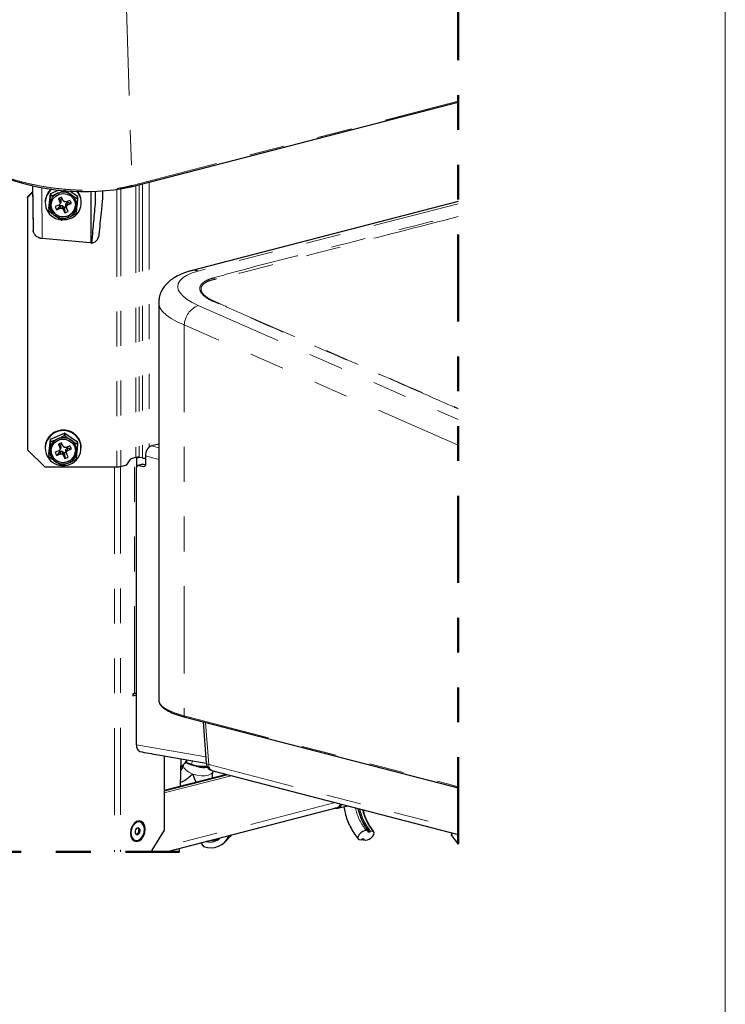
# Model space of a CAD drawing. Units: inches. Extents: x 0.2 to 10.8, y 0.2 to 8.2.
# Drawn here: x 8.6 to 10.6, y 2.2 to 5 of the extents above; entities that cross this region are included whole.
import ezdxf

# ---------------------------------------------------------------- set-up
doc = ezdxf.new("R2010")
doc.units = ezdxf.units.IN
doc.header["$MEASUREMENT"] = 0
doc.linetypes.add('SLD-Phantom', pattern=[0.5, 0.25, -0.05, 0.05, -0.05, 0.05, -0.05])
doc.linetypes.add('SLD-Solid', pattern=[0])
doc.layers.add('BORDER', color=7, linetype='SLD-Solid', lineweight=35)

msp = doc.modelspace()

# ---------------------------------------------------------------- linework, layer by layer
at = {"color": 7, "linetype": 'SLD-Phantom', "lineweight": 18}
for p, q in [((8.9113, 5.0551), (8.9275, 4.5466)), ((8.9275, 4.5466), (9.8637, 4.7889)), ((8.9575, 4.5508), (8.9575, 3.7645)), ((8.9767, 4.5557), (8.9767, 3.7954)), ((8.6685, 4.541), (8.6699, 4.3952)), ((8.8843, 4.5348), (8.8843, 3.7391)), ((8.8949, 4.5365), (8.8949, 3.7402)), ((8.9384, 4.5458), (8.9384, 3.766)), ((8.948, 4.5483), (8.948, 3.7662)), ((9.8637, 4.494), (9.1172, 4.3008)), ((9.1172, 4.2022), (9.8637, 3.8747)), ((9.8637, 3.8013), (9.0772, 4.1463)), ((9.0772, 4.1463), (9.0772, 3.0243)), ((8.9837, 3.7993), (9.004, 3.7934)), ((8.9342, 3.0888), (8.9342, 3.7649)), ((9.004, 3.7597), (8.9661, 3.7706)), ((8.8774, 3.7391), (8.8774, 2.634)), ((8.8944, 3.7401), (8.8944, 2.634)), ((8.9603, 3.7465), (8.9457, 3.7427)), ((8.9609, 3.7401), (8.964, 3.7409)), ((9.1384, 3.0051), (9.1476, 2.8846)), ((8.9405, 2.9407), (9.139, 2.9065)), ((9.068, 2.9011), (9.0666, 2.8219)), ((9.0825, 2.8917), (9.0985, 2.8857)), ((9.1008, 2.8954), (9.0985, 2.8857)), ((9.1476, 2.8846), (9.8637, 2.6993)), ((9.199, 2.8559), (9.02, 2.8096)), ((9.02, 2.8079), (9.2022, 2.8551)), ((9.2119, 2.8526), (9.02, 2.8029)), ((9.51, 2.7754), (8.9861, 2.6398)), ((9.511, 2.7589), (9.511, 2.7597)), ((8.9846, 2.634), (8.9846, 2.6385)), ((9.0633, 2.6438), (9.0632, 2.634))]:
    msp.add_line(p, q, dxfattribs=at)
at = {"color": 7, "linetype": 'SLD-Solid', "lineweight": 25}
for p, q in [((8.9252, 4.5424), (9.8637, 4.7853)), ((8.6275, 4.5138), (8.6422, 4.5279)), ((8.6422, 4.526), (8.6275, 4.5118)), ((8.642, 4.5463), (8.6435, 4.4178)), ((8.6852, 4.5244), (8.6852, 4.5241)), ((8.689, 4.4803), (8.6935, 4.5226)), ((8.6935, 4.5155), (8.6935, 4.5226)), ((8.6941, 4.5233), (8.7186, 4.5338)), ((8.6941, 4.5233), (8.6941, 4.5162)), ((8.6954, 4.5366), (8.6954, 4.5363)), ((8.7351, 4.5334), (8.753, 4.5202)), ((8.7485, 4.5311), (8.7708, 4.5155)), ((8.809, 4.5293), (8.8095, 4.3827)), ((8.6275, 4.5118), (8.6275, 4.5138)), ((8.6275, 4.5118), (8.6275, 3.7874)), ((8.6783, 4.4994), (8.6783, 4.4975)), ((8.6794, 4.5098), (8.6794, 4.5095)), ((8.689, 4.4732), (8.6913, 4.4937)), ((8.7162, 4.5086), (8.7207, 4.4988)), ((8.7222, 4.5061), (8.7162, 4.5086)), ((8.7208, 4.4938), (8.7173, 4.4902)), ((8.7227, 4.505), (8.7207, 4.4988)), ((8.7207, 4.4988), (8.7208, 4.4938)), ((8.7228, 4.4989), (8.7208, 4.4938)), ((8.7222, 4.5061), (8.7227, 4.505)), ((8.7227, 4.505), (8.7228, 4.4989)), ((8.7298, 4.5027), (8.7253, 4.5126)), ((8.7336, 4.4993), (8.7298, 4.5027)), ((8.7387, 4.4994), (8.7336, 4.4993)), ((8.7373, 4.4935), (8.7416, 4.498)), ((8.7373, 4.4935), (8.7392, 4.487)), ((8.7374, 4.4874), (8.7373, 4.4935)), ((8.7489, 4.5038), (8.7387, 4.4994)), ((8.7416, 4.498), (8.7428, 4.4985)), ((8.7416, 4.498), (8.7428, 4.4906)), ((8.7428, 4.4906), (8.753, 4.495)), ((8.7711, 4.5077), (8.7688, 4.4858)), ((8.7708, 4.5084), (8.7708, 4.5155)), ((8.7711, 4.5147), (8.7711, 4.5077)), ((8.7773, 4.5198), (8.7773, 4.5195)), ((8.7815, 4.5047), (8.7815, 4.5044)), ((8.7818, 4.4994), (8.7816, 4.5038)), ((8.7818, 4.4975), (8.7818, 4.4994)), ((9.8637, 4.5002), (9.1001, 4.3025)), ((8.689, 4.4803), (8.689, 4.4732)), ((8.7173, 4.4902), (8.7071, 4.4858)), ((8.7198, 4.4886), (8.7112, 4.477)), ((8.7112, 4.477), (8.7214, 4.4814)), ((8.7198, 4.4886), (8.7209, 4.4891)), ((8.7209, 4.4891), (8.7273, 4.4892)), ((8.7209, 4.4891), (8.7214, 4.4814)), ((8.7214, 4.4814), (8.7265, 4.4815)), ((8.7273, 4.4892), (8.7265, 4.4815)), ((8.7265, 4.4815), (8.7302, 4.4781)), ((8.7273, 4.4892), (8.7319, 4.485)), ((8.7319, 4.485), (8.7302, 4.4781)), ((8.7302, 4.4781), (8.7348, 4.4682)), ((8.7319, 4.485), (8.7324, 4.4839)), ((8.7374, 4.4874), (8.7394, 4.482)), ((8.7392, 4.487), (8.7428, 4.4906)), ((8.7394, 4.482), (8.7392, 4.487)), ((8.7439, 4.4721), (8.7394, 4.482)), ((8.7249, 4.4475), (8.7071, 4.4593)), ((8.6699, 4.3952), (8.8074, 4.3828)), ((9.004, 4.2101), (9.004, 3.07)), ((8.7244, 3.8443), (8.7244, 3.8439)), ((8.7406, 3.8435), (8.7405, 3.8432)), ((8.7406, 3.8435), (8.7406, 3.8432)), ((8.6851, 3.8194), (8.6851, 3.8191)), ((8.689, 3.7752), (8.6934, 3.8176)), ((8.6934, 3.8105), (8.6934, 3.8176)), ((8.6939, 3.8182), (8.7341, 3.8357)), ((8.6939, 3.8182), (8.6939, 3.8112)), ((8.6952, 3.8316), (8.6952, 3.8312)), ((8.7088, 3.8402), (8.7088, 3.8398)), ((8.7341, 3.8286), (8.7341, 3.8357)), ((8.735, 3.8356), (8.735, 3.8285)), ((8.735, 3.8356), (8.7707, 3.8107)), ((8.735, 3.8285), (8.7528, 3.8154)), ((8.7557, 3.838), (8.7555, 3.8377)), ((8.7557, 3.838), (8.7557, 3.8376)), ((8.7683, 3.8282), (8.7681, 3.828)), ((8.7683, 3.8282), (8.7683, 3.8278)), ((8.6275, 3.7874), (8.6775, 3.7391)), ((8.6783, 3.7945), (8.6783, 3.7926)), ((8.6793, 3.8048), (8.6793, 3.8044)), ((8.689, 3.7682), (8.6912, 3.7886)), ((8.7161, 3.8037), (8.7206, 3.7938)), ((8.7221, 3.8012), (8.7161, 3.8037)), ((8.7208, 3.7889), (8.7173, 3.7852)), ((8.7226, 3.8001), (8.7206, 3.7938)), ((8.7206, 3.7938), (8.7208, 3.7889)), ((8.7228, 3.794), (8.7208, 3.7889)), ((8.7221, 3.8012), (8.7226, 3.8001)), ((8.7226, 3.8001), (8.7228, 3.794)), ((8.7298, 3.7978), (8.7252, 3.8076)), ((8.7335, 3.7944), (8.7298, 3.7978)), ((8.7386, 3.7945), (8.7335, 3.7944)), ((8.7372, 3.7887), (8.7416, 3.7931)), ((8.7372, 3.7887), (8.7392, 3.7821)), ((8.7374, 3.7825), (8.7372, 3.7887)), ((8.7488, 3.799), (8.7386, 3.7945)), ((8.7416, 3.7931), (8.7427, 3.7936)), ((8.7416, 3.7931), (8.7427, 3.7857)), ((8.7427, 3.7857), (8.7529, 3.7902)), ((8.771, 3.8029), (8.7688, 3.781)), ((8.7707, 3.8037), (8.7707, 3.8107)), ((8.771, 3.81), (8.771, 3.8029)), ((8.7772, 3.8151), (8.7771, 3.815)), ((8.7772, 3.8151), (8.7772, 3.8147)), ((8.7815, 3.8), (8.7814, 3.8)), ((8.7815, 3.8), (8.7815, 3.7996)), ((8.7818, 3.7945), (8.7816, 3.799)), ((8.7818, 3.7926), (8.7818, 3.7945)), ((9.004, 3.8045), (8.9837, 3.7993)), ((8.689, 3.7752), (8.689, 3.7682)), ((8.7173, 3.7852), (8.7071, 3.7808)), ((8.7198, 3.7837), (8.7112, 3.772)), ((8.7112, 3.772), (8.7214, 3.7764)), ((8.7198, 3.7837), (8.7209, 3.7842)), ((8.7209, 3.7842), (8.7273, 3.7843)), ((8.7209, 3.7842), (8.7214, 3.7764)), ((8.7214, 3.7764), (8.7265, 3.7766)), ((8.7273, 3.7843), (8.7265, 3.7766)), ((8.7265, 3.7766), (8.7303, 3.7732)), ((8.7273, 3.7843), (8.7319, 3.7801)), ((8.7319, 3.7801), (8.7303, 3.7732)), ((8.7303, 3.7732), (8.7348, 3.7633)), ((8.7319, 3.7801), (8.7324, 3.779)), ((8.7374, 3.7825), (8.7394, 3.7771)), ((8.7392, 3.7821), (8.7427, 3.7857)), ((8.7394, 3.7771), (8.7392, 3.7821)), ((8.744, 3.7673), (8.7394, 3.7771)), ((8.913, 3.7449), (8.9236, 3.7621)), ((8.9384, 3.766), (8.9236, 3.7621)), ((8.9413, 3.7403), (8.9413, 3.7664)), ((8.9502, 3.7658), (8.9413, 3.7635)), ((8.9575, 3.7645), (8.948, 3.7662)), ((8.9661, 3.7706), (8.9661, 3.7461)), ((8.6775, 3.7391), (8.8843, 3.7391)), ((8.7251, 3.7425), (8.7072, 3.7543)), ((8.8949, 3.7402), (8.913, 3.7449)), ((8.9405, 2.9407), (8.9405, 3.7367)), ((8.9586, 3.7464), (8.944, 3.7427)), ((8.9457, 3.7427), (8.9609, 3.7401)), ((8.9603, 3.7465), (8.9661, 3.7456)), ((8.9405, 3.089), (8.93, 3.0863)), ((8.9342, 3.0888), (8.93, 3.0877)), ((8.93, 3.0877), (8.93, 3.0819)), ((8.93, 3.0819), (8.9405, 3.0846)), ((9.0795, 3.0204), (9.8637, 2.8174)), ((9.1313, 3.0069), (9.1404, 2.8886)), ((9.0026, 2.9123), (9.1403, 2.8886)), ((9.02, 2.9093), (9.02, 2.6959)), ((9.0668, 2.8219), (9.0682, 2.901)), ((9.0776, 2.8862), (9.0854, 2.8949)), ((9.0811, 2.8902), (9.0985, 2.8837)), ((9.1986, 2.856), (9.02, 2.8098)), ((9.159, 2.8663), (9.8637, 2.6839)), ((9.1599, 2.8649), (9.1601, 2.866)), ((9.0253, 2.634), (9.5171, 2.7613)), ((9.511, 2.7589), (9.5095, 2.7593)), ((9.5177, 2.7589), (9.5459, 2.7661)), ((8.9503, 2.7199), (8.9498, 2.72)), ((9.02, 2.6959), (8.9846, 2.6385)), ((9.6068, 2.694), (9.5993, 2.6949)), ((9.6041, 2.6907), (9.6068, 2.694)), ((9.6085, 2.6902), (9.6041, 2.6907)), ((9.6112, 2.6935), (9.6085, 2.6902)), ((9.6187, 2.6927), (9.6112, 2.6935)), ((8.936, 2.6668), (8.9366, 2.6666)), ((9.1247, 2.6597), (9.1327, 2.6489)), ((9.1426, 2.6644), (9.1416, 2.6633)), ((9.1953, 2.6632), (9.209, 2.6784)), ((9.2122, 2.6824), (9.209, 2.6784)), ((9.579, 2.6697), (9.5865, 2.6688)), ((9.5865, 2.6688), (9.5889, 2.6718)), ((9.5909, 2.6683), (9.5888, 2.6715)), ((9.5889, 2.6718), (9.5933, 2.6713)), ((9.5933, 2.6713), (9.5909, 2.6683)), ((9.5909, 2.6683), (9.5983, 2.6675)), ((9.8445, 2.6808), (9.8637, 2.6559)), ((8.9861, 2.634), (8.9861, 2.6408)), ((9.0634, 2.634), (9.0636, 2.6439))]:
    msp.add_line(p, q, dxfattribs=at)
at = {"color": 7, "linetype": 'SLD-Phantom', "lineweight": 50}
msp.add_line((7.4089, 2.634), (9.0634, 2.634), dxfattribs=at)
at = {"color": 7, "linetype": 'SLD-Phantom', "lineweight": 50, "flags": 128}
msp.add_lwpolyline([(9.8637, 2.6559), (9.8637, 2.6839), (9.8637, 2.6993), (9.8637, 2.8174), (9.8637, 2.8207), (9.8637, 3.8013), (9.8637, 3.8747), (9.8637, 3.9054), (9.8637, 3.9066), (9.8637, 4.4573), (9.8637, 4.4636), (9.8637, 4.494), (9.8637, 4.5002), (9.8637, 4.7853), (9.8637, 4.7889), (9.8637, 5.3016), (9.8637, 5.3321), (9.8637, 5.3596), (9.8637, 5.3635), (9.8637, 5.3746), (9.8637, 5.3752), (9.8637, 5.3943), (9.8637, 5.4121), (9.8637, 5.4127), (9.8637, 5.4318), (9.8637, 5.4496), (9.8637, 5.4502), (9.8637, 5.4693), (9.8637, 5.4872), (9.8637, 5.4878), (9.8637, 5.5068), (9.8637, 5.5247), (9.8637, 5.5253), (9.8637, 5.5444), (9.8637, 5.5997), (9.8637, 5.6003), (9.8637, 5.6194), (9.8637, 5.6372), (9.8637, 5.6378), (9.8637, 5.6569), (9.8637, 5.6747), (9.8637, 5.6753), (9.8637, 5.6757), (9.8637, 5.6806), (9.8637, 5.7702), (9.8637, 5.7703), (9.8637, 5.7822), (9.8637, 5.7922), (9.8637, 5.9241), (9.8637, 5.9246), (9.8637, 6.063), (9.8637, 6.0632), (9.8637, 6.075), (9.8637, 6.085), (9.8637, 6.1348), (9.8637, 6.1372), (9.8637, 6.1777), (9.8637, 6.1825), (9.8637, 7.1692), (9.205, 7.1692), (9.18, 7.1692), (9.1746, 7.1692), (9.1738, 7.1692), (8.6902, 7.1692), (8.6811, 7.1692), (7.583, 7.1692), (7.5483, 7.1692), (7.3654, 7.1692), (7.3574, 7.1692)], dxfattribs=at)
at = {"color": 7, "linetype": 'SLD-Phantom', "lineweight": 18, "flags": 128}
for points in [[(8.6426, 4.5461), (8.6433, 4.4921), (8.6443, 4.4141)], [(9.1172, 4.3008), (9.0999, 4.2955), (9.0854, 4.2892), (9.0738, 4.2821), (9.0654, 4.2742), (9.0603, 4.2657), (9.0586, 4.2568), (9.0603, 4.2475), (9.0654, 4.2381), (9.0738, 4.2287), (9.0854, 4.2195), (9.0999, 4.2106), (9.1172, 4.2022)], [(9.0772, 4.1463), (9.0572, 4.1553), (9.0401, 4.1647), (9.026, 4.1746), (9.0153, 4.1847), (9.0081, 4.1949), (9.0045, 4.2051), (9.004, 4.21)], [(9.0772, 3.0243), (9.8326, 2.8288), (9.8637, 2.8207)], [(9.1015, 2.8573), (9.0909, 2.8622), (9.0824, 2.8682), (9.0768, 2.8746), (9.0744, 2.8811), (9.0744, 2.8829)], [(9.1476, 2.8846), (9.1445, 2.8854), (9.1422, 2.8864), (9.1408, 2.8875), (9.1404, 2.8886)], [(9.1599, 2.8649), (9.159, 2.8625), (9.1545, 2.8575), (9.147, 2.8539), (9.1371, 2.852), (9.1256, 2.852), (9.1134, 2.8538), (9.1015, 2.8573)]]:
    msp.add_lwpolyline(points, dxfattribs=at)
at = {"color": 7, "linetype": 'SLD-Solid', "lineweight": 25, "flags": 128}
for points in [[(8.7044, 4.4667), (8.6981, 4.476), (8.6952, 4.4867), (8.6961, 4.4978), (8.7006, 4.5081), (8.7084, 4.5163), (8.7185, 4.5216), (8.7298, 4.5235), (8.7412, 4.5218), (8.7514, 4.5165), (8.7592, 4.5084), (8.7639, 4.4982), (8.7649, 4.4871), (8.7622, 4.4763), (8.7559, 4.467), (8.7469, 4.4601), (8.736, 4.4564), (8.7245, 4.4564), (8.7136, 4.4599), (8.7044, 4.4667)], [(8.7428, 4.4985), (8.7503, 4.4959), (8.753, 4.495)], [(8.6981, 4.4766), (8.6952, 4.4874), (8.695, 4.4904)], [(8.7324, 4.4839), (8.7342, 4.4724), (8.7348, 4.4682)], [(8.7511, 4.4518), (8.7382, 4.4481), (8.7277, 4.4476)], [(8.7555, 3.808), (8.7619, 3.7987), (8.7649, 3.7879), (8.764, 3.7768), (8.7595, 3.7666), (8.7518, 3.7584), (8.7417, 3.753), (8.7303, 3.751), (8.719, 3.7528), (8.7088, 3.758), (8.7009, 3.7661), (8.6962, 3.7762), (8.6951, 3.7873), (8.6978, 3.7981), (8.704, 3.8075), (8.7131, 3.8144), (8.7239, 3.8181), (8.7354, 3.8182), (8.7464, 3.8147), (8.7555, 3.808)], [(8.7427, 3.7936), (8.7502, 3.7911), (8.7529, 3.7902)], [(8.7324, 3.779), (8.7342, 3.7675), (8.7348, 3.7633)], [(8.9457, 3.7427), (8.9446, 3.7428), (8.9436, 3.7425), (8.9427, 3.7421), (8.942, 3.7414), (8.9413, 3.7404), (8.9408, 3.7393), (8.9406, 3.7381), (8.9405, 3.7367)], [(8.9586, 3.7464), (8.9593, 3.7466), (8.9603, 3.7465)], [(8.9661, 3.7461), (8.966, 3.7447), (8.9657, 3.7435), (8.9652, 3.7424), (8.9646, 3.7415), (8.9638, 3.7407), (8.9629, 3.7403), (8.9619, 3.74), (8.9609, 3.7401)], [(9.0678, 2.8769), (9.0802, 2.8893), (9.0865, 2.8979)], [(8.9639, 2.6884), (8.9652, 2.6986), (8.9639, 2.7082), (8.9602, 2.716), (8.9545, 2.721), (8.9476, 2.7226), (8.9403, 2.7207), (8.9333, 2.7155), (8.9277, 2.7076), (8.924, 2.6979), (8.9227, 2.6876), (8.924, 2.6781), (8.9277, 2.6703), (8.9333, 2.6653), (8.9403, 2.6636), (8.9476, 2.6655), (8.9545, 2.6708), (8.9602, 2.6787), (8.9639, 2.6884)], [(8.9498, 2.72), (8.9436, 2.7201), (8.9365, 2.7168), (8.9303, 2.7104), (8.9258, 2.7016), (8.9236, 2.6918), (8.924, 2.6821), (8.927, 2.674)], [(8.9246, 2.682), (8.9275, 2.6739), (8.9326, 2.6684), (8.9392, 2.6662), (8.9464, 2.6677), (8.9531, 2.6727), (8.9586, 2.6804), (8.962, 2.6899), (8.9629, 2.6998), (8.9612, 2.7088), (8.957, 2.7158), (8.9511, 2.7197), (8.9441, 2.72), (8.9371, 2.7167), (8.9309, 2.7102), (8.9264, 2.7015), (8.9242, 2.6916), (8.9246, 2.682)], [(8.9366, 2.6894), (8.9377, 2.6862), (8.9397, 2.6841), (8.9422, 2.6834), (8.945, 2.6842), (8.9475, 2.6864), (8.9494, 2.6896), (8.9504, 2.6934), (8.9504, 2.6971), (8.9492, 2.7003), (8.9472, 2.7024), (8.9447, 2.7031), (8.9419, 2.7023), (8.9394, 2.7001), (8.9375, 2.6969), (8.9365, 2.6931), (8.9366, 2.6894)], [(9.5993, 2.6949), (9.5949, 2.6943), (9.5895, 2.692), (9.5841, 2.6881), (9.5795, 2.6834), (9.5763, 2.6785), (9.5751, 2.6741), (9.5761, 2.671), (9.579, 2.6697)], [(9.5983, 2.6675), (9.6028, 2.668), (9.6081, 2.6704), (9.6135, 2.6742), (9.6182, 2.679), (9.6213, 2.6839), (9.6225, 2.6882), (9.6216, 2.6913), (9.6187, 2.6927)], [(9.8445, 2.6808), (9.8444, 2.683), (9.847, 2.6875), (9.8475, 2.6881)], [(8.927, 2.674), (8.9321, 2.6685), (8.936, 2.6668)]]:
    msp.add_lwpolyline(points, dxfattribs=at)
at = {"color": 7, "linetype": 'SLD-Solid', "lineweight": 25}
for centre, radius, start, end in [((8.7904, 5.1875), 0.6585, 248.0659, 281.6575), ((8.7281, 4.4973), 0.0496, 128.0754, 263.3768), ((8.7249, 4.4996), 0.0466, 148.3111, 166.0352), ((8.7264, 4.4991), 0.0484, 129.8191, 147.1354), ((8.7288, 4.4893), 0.0378, 112.7847, 173.3622), ((8.7282, 4.4971), 0.043, 142.4897, 143.6269), ((8.73, 4.4873), 0.0401, 55.1622, 113.2876), ((8.7325, 4.4974), 0.0492, 292.2078, 41.3336), ((8.73, 4.4983), 0.0518, 24.1607, 37.5192), ((8.9246, 4.5449), 0.00257, 244.6791, 283.8832), ((8.7241, 4.4994), 0.0458, 167.2701, 179.994), ((8.7282, 4.4899), 0.0372, 174.123, 235.4165), ((8.728, 4.4901), 0.0428, 142.4894, 143.6331), ((8.7299, 4.4892), 0.0238, 101.258, 125.3276), ((8.73, 4.4955), 0.0132, 102.2082, 126.5287), ((8.7308, 4.4962), 0.0122, 10.8648, 22.4688), ((8.7312, 4.4903), 0.0223, 12.17, 37.3714), ((8.7319, 4.4896), 0.0372, 354.123, 55.4165), ((8.7315, 4.4969), 0.0435, 24.2078, 25.3259), ((8.7317, 4.4899), 0.0432, 24.2047, 25.329), ((8.7307, 4.499), 0.0511, 6.0787, 23.0304), ((8.7284, 4.4909), 0.0432, 204.2047, 205.329), ((8.7299, 4.4915), 0.0351, 204.976, 358.2507), ((8.7289, 4.4905), 0.0223, 192.17, 217.3714), ((8.7282, 4.4955), 0.0109, 203.8403, 219.5055), ((8.7301, 4.4969), 0.0132, 280.0606, 306.524), ((8.7301, 4.4916), 0.0238, 281.258, 305.3276), ((8.7313, 4.4902), 0.0378, 292.7847, 353.3622), ((8.7321, 4.4907), 0.0428, 322.4894, 323.6331), ((8.7301, 4.4922), 0.0401, 235.1622, 293.2876), ((8.7299, 4.4924), 0.0452, 263.6713, 264.7772), ((8.6774, 4.4797), 0.0849, 258.2349, 264.9152), ((8.8095, 4.4061), 0.0233, 264.8703, 269.9882), ((8.838, 4.4186), 0.0458, 231.4206, 234.4494), ((8.7285, 3.7917), 0.0524, 94.4804, 110.977), ((8.73, 3.791), 0.0536, 94.8949, 96.0055), ((8.7287, 3.791), 0.0535, 77.1371, 93.4491), ((8.7299, 3.7906), 0.054, 77.4993, 78.6002), ((8.7282, 3.7925), 0.0497, 113.0355, 264.0211), ((8.7248, 3.7947), 0.0466, 148.5149, 166.2413), ((8.729, 3.7934), 0.0511, 148.1962, 149.3327), ((8.7263, 3.7942), 0.0483, 130.011, 147.339), ((8.7288, 3.7844), 0.0378, 112.9751, 173.564), ((8.7258, 3.7939), 0.0401, 142.6602, 143.8796), ((8.7292, 3.7929), 0.0515, 130.0975, 131.2358), ((8.7277, 3.793), 0.0505, 112.0367, 128.9), ((8.7307, 3.7929), 0.0503, 265.7831, 115.7888), ((8.7294, 3.7927), 0.0517, 112.3465, 113.4914), ((8.73, 3.7824), 0.0401, 55.3506, 113.4741), ((8.73, 3.7896), 0.0463, 83.871, 84.9524), ((8.73, 3.7825), 0.0463, 83.8711, 84.9521), ((8.7287, 3.7913), 0.0536, 59.7736, 76.1075), ((8.7318, 3.7847), 0.0372, 354.3261, 55.6104), ((8.7306, 3.7926), 0.0519, 59.9283, 61.0665), ((8.7291, 3.7923), 0.0529, 42.2067, 58.7229), ((8.7313, 3.7934), 0.0508, 42.0625, 43.2128), ((8.7299, 3.7933), 0.0519, 24.3574, 41.1166), ((8.7242, 3.7945), 0.0459, 167.488, 179.9823), ((8.7272, 3.7945), 0.049, 166.6208, 167.7969), ((8.7282, 3.785), 0.0372, 174.3261, 235.6104), ((8.7258, 3.7868), 0.0401, 142.6602, 143.8797), ((8.7299, 3.7843), 0.0238, 101.4453, 125.5179), ((8.7299, 3.7907), 0.0132, 102.4777, 126.7214), ((8.7307, 3.7913), 0.0123, 11.0845, 22.6876), ((8.7312, 3.7854), 0.0223, 12.375, 37.5619), ((8.7322, 3.7924), 0.0426, 24.3917, 25.5322), ((8.7322, 3.7853), 0.0426, 24.3917, 25.5321), ((8.732, 3.7941), 0.0499, 23.7867, 24.9465), ((8.7307, 3.7941), 0.0511, 6.2742, 23.2239), ((8.7353, 3.7948), 0.0464, 5.2143, 6.4538), ((8.9953, 3.7724), 0.0293, 113.2449, 183.535), ((8.7278, 3.7858), 0.0426, 204.3914, 205.5323), ((8.73, 3.7863), 0.035, 181.3867, 358.6133), ((8.7288, 3.7856), 0.0223, 192.375, 217.5619), ((8.7291, 3.7912), 0.012, 204.6581, 219.0028), ((8.7301, 3.792), 0.0132, 280.2475, 306.7159), ((8.7301, 3.7867), 0.0238, 281.4453, 305.5179), ((8.7313, 3.7853), 0.0378, 292.9751, 353.564), ((8.7342, 3.7842), 0.0401, 322.66, 323.8798), ((8.9437, 3.7415), 0.025, 80.2183, 102.3761), ((8.9658, 3.8137), 0.05, 260.3825, 270.284), ((8.73, 3.7873), 0.0401, 235.3507, 293.4741), ((8.73, 3.7886), 0.0463, 263.8713, 264.9522), ((8.8849, 3.7835), 0.0444, 269.2196, 283.0187), ((8.932, 3.1021), 0.0135, 279.5487, 308.8225), ((8.9607, 2.9389), 0.0203, 174.9482, 236.2905), ((9.4502, 5.515), 2.6409, 259.0691, 260.2422), ((9.0986, 2.8843), 0.000614, 266.5067, 331.7801), ((9.1306, 2.9681), 0.0898, 249.5074, 256.4213), ((9.1653, 2.8905), 0.025, 184.3877, 255.4893), ((9.1365, 2.9562), 0.08, 254.4929, 275.7146), ((9.5136, 2.774), 0.0153, 260.4468, 347.4303), ((9.5127, 2.775), 0.0144, 287.6237, 344.4726), ((8.9359, 2.6952), 0.0113, 287.2149, 43.763), ((9.1531, 2.7017), 0.0565, 248.8409, 338.1965), ((9.1509, 2.705), 0.0428, 257.466, 313.8638), ((9.1557, 2.7109), 0.0435, 268.3981, 300.6235)]:
    msp.add_arc(centre, radius, start, end, dxfattribs=at)
at = {"color": 7, "linetype": 'SLD-Phantom', "lineweight": 18}
for centre, radius, start, end in [((8.9237, 4.5459), 0.00382, 292.9739, 9.3198), ((9.1062, 4.2776), 0.0257, 64.7148, 103.8109), ((9.1564, 4.2709), 0.0115, 35.9675, 66.1902), ((9.1633, 4.2072), 0.00638, 81.4672, 104.9693), ((9.1416, 4.1425), 0.0645, 112.2632, 176.5461), ((9.1003, 2.8847), 0.00207, 151.9683, 210.0704), ((9.1308, 2.9678), 0.0882, 248.5608, 277.5964), ((9.1649, 2.8827), 0.0174, 173.4349, 250.164)]:
    msp.add_arc(centre, radius, start, end, dxfattribs=at)
for points, knots in [([(8.5414, 4.5806), (8.5438, 4.5796), (8.5563, 4.5743), (8.5803, 4.5656), (8.6148, 4.5556), (8.6537, 4.5468), (8.6969, 4.5396), (8.7426, 4.5347), (8.7884, 4.5325), (8.8321, 4.533), (8.8734, 4.5363), (8.9048, 4.5411), (8.9223, 4.5453), (8.9275, 4.5466)], [0, 0, 0, 0, 0.019726, 0.103808, 0.194795, 0.293298, 0.408231, 0.52858, 0.643788, 0.758387, 0.862215, 0.959806, 1, 1, 1, 1]), ([(9.161, 4.2815), (9.2003, 4.2924), (9.2798, 4.3144), (9.4004, 4.3442), (9.5954, 4.3937), (9.7497, 4.4339), (9.8637, 4.4636)], [0, 0, 0, 0, 0.168454, 0.340851, 0.513279, 1, 1, 1, 1]), ([(9.8637, 4.4573), (9.7514, 4.4284), (9.5202, 4.369), (9.2893, 4.3083), (9.1703, 4.2785), (9.1703, 4.2785)], [0, 0, 0, 0, 0.486, 0.999999, 1, 1, 1, 1]), ([(9.1616, 4.2133), (9.1573, 4.2154), (9.1485, 4.2195), (9.1369, 4.227), (9.1279, 4.2352), (9.1224, 4.244), (9.1212, 4.2534), (9.1253, 4.2624), (9.1338, 4.2701), (9.146, 4.2766), (9.1557, 4.2798), (9.161, 4.2815)], [0, 0, 0, 0, 0.1316345, 0.2645497, 0.3741335, 0.4639058, 0.5405745, 0.622975, 0.7222232, 0.8481578, 1, 1, 1, 1]), ([(9.1657, 4.2777), (9.1603, 4.2764), (9.1505, 4.274), (9.138, 4.2682), (9.1293, 4.2611), (9.1249, 4.2525), (9.1259, 4.2433), (9.1312, 4.2348), (9.14, 4.2268), (9.1513, 4.2195), (9.1599, 4.2155), (9.1642, 4.2135)], [0, 0, 0, 0, 0.154047, 0.281139, 0.380842, 0.462396, 0.537784, 0.626407, 0.735388, 0.868205, 1, 1, 1, 1]), ([(9.1703, 4.2785), (9.1703, 4.2785), (9.1688, 4.2783), (9.1672, 4.278), (9.1657, 4.2777)], [0, 0, 0, 0, 0.000095, 1, 1, 1, 1]), ([(9.8637, 3.9054), (9.8111, 3.9284), (9.6677, 3.9914), (9.4335, 4.0936), (9.2522, 4.1734), (9.1616, 4.2133)], [0, 0, 0, 0, 0.224773, 0.612773, 1, 1, 1, 1]), ([(9.1642, 4.2135), (9.1644, 4.2134), (9.1645, 4.2133), (9.1647, 4.2132), (9.1647, 4.2132)], [0, 0, 0, 0, 0.99913, 1, 1, 1, 1]), ([(9.1647, 4.2132), (9.1647, 4.2132), (9.1706, 4.2108), (9.1997, 4.1977), (9.3226, 4.1444), (9.5496, 4.0443), (9.7534, 3.9549), (9.8637, 3.9066)], [0, 0, 0, 0, 0.000001, 0.025074, 0.125367, 0.526532, 1, 1, 1, 1]), ([(9.004, 3.07), (9.0052, 3.0656), (9.0081, 3.0549), (9.025, 3.0434), (9.0479, 3.0325), (9.0667, 3.0272), (9.0772, 3.0243)], [0, 0, 0, 0, 0.149281, 0.355977, 0.639682, 1, 1, 1, 1]), ([(9.0772, 3.0243), (9.0773, 3.0237), (9.0773, 3.0228), (9.0778, 3.0218), (9.0782, 3.0211), (9.0788, 3.0206), (9.0792, 3.0204), (9.0795, 3.0204), (9.0795, 3.0204)], [0, 0, 0, 0, 0.35603, 0.53007, 0.694293, 0.846913, 0.989655, 1, 1, 1, 1]), ([(9.5993, 2.6949), (9.5921, 2.7052), (9.578, 2.7253), (9.5714, 2.7489), (9.5681, 2.7604)], [0, 0, 0, 0, 0.51348, 1, 1, 1, 1]), ([(9.6187, 2.6927), (9.6124, 2.7015), (9.5987, 2.7206), (9.592, 2.7431), (9.5883, 2.7552)], [0, 0, 0, 0, 0.462404, 1, 1, 1, 1])]:
    msp.add_open_spline(points, degree=3, knots=knots, dxfattribs=at)
at = {"color": 7, "linetype": 'SLD-Solid', "lineweight": 25}
for points, knots in [([(8.6941, 4.5162), (8.6966, 4.5171), (8.7034, 4.5196), (8.7101, 4.5224), (8.7142, 4.5241)], [0, 0, 0, 0, 0.381227, 1, 1, 1, 1]), ([(8.7142, 4.5241), (8.7193, 4.5264), (8.7261, 4.5295), (8.7327, 4.5327), (8.7343, 4.5335)], [0, 0, 0, 0, 0.762677, 1, 1, 1, 1]), ([(8.8223, 4.5057), (8.8223, 4.5059), (8.8223, 4.508), (8.8223, 4.516), (8.8223, 4.5237), (8.8223, 4.5296)], [0, 0, 0, 0, 0.020966, 0.266912, 1, 1, 1, 1]), ([(8.8427, 4.5311), (8.8426, 4.5261), (8.8426, 4.5188), (8.8424, 4.5104), (8.8424, 4.507), (8.8423, 4.5059), (8.8423, 4.5058)], [0, 0, 0, 0, 0.601099, 0.859456, 0.988168, 1, 1, 1, 1]), ([(8.6913, 4.4937), (8.6916, 4.4971), (8.6924, 4.5044), (8.6932, 4.5117), (8.6935, 4.5155)], [0, 0, 0, 0, 0.47795, 1, 1, 1, 1]), ([(8.753, 4.5202), (8.7558, 4.5182), (8.7617, 4.5142), (8.7677, 4.5104), (8.7708, 4.5084)], [0, 0, 0, 0, 0.489695, 1, 1, 1, 1]), ([(8.8223, 4.5057), (8.8223, 4.5056), (8.8223, 4.5052), (8.8221, 4.5035), (8.8212, 4.4924), (8.8194, 4.472), (8.8169, 4.4438), (8.8142, 4.4135), (8.8124, 4.3929), (8.8114, 4.3813)], [0, 0, 0, 0, 0.003034, 0.010405, 0.039395, 0.271318, 0.503233, 0.719274, 1, 1, 1, 1]), ([(8.8423, 4.5058), (8.8423, 4.5057), (8.8422, 4.5044), (8.8418, 4.5004), (8.8409, 4.491), (8.8379, 4.4616), (8.8348, 4.4309), (8.8323, 4.4055), (8.8319, 4.4015)], [0, 0, 0, 0, 0.000549, 0.039029, 0.115979, 0.269842, 0.884915, 1, 1, 1, 1]), ([(8.7071, 4.4593), (8.7042, 4.4613), (8.6982, 4.4656), (8.6924, 4.4701), (8.6893, 4.4724)], [0, 0, 0, 0, 0.480985, 1, 1, 1, 1]), ([(8.7688, 4.4858), (8.7685, 4.4824), (8.7677, 4.4756), (8.7669, 4.4688), (8.7665, 4.4654)], [0, 0, 0, 0, 0.493419, 1, 1, 1, 1]), ([(8.7459, 4.4553), (8.7418, 4.4536), (8.7352, 4.4508), (8.7284, 4.4483), (8.7258, 4.4474)], [0, 0, 0, 0, 0.61876, 1, 1, 1, 1]), ([(8.766, 4.4647), (8.7645, 4.4639), (8.7578, 4.4606), (8.7511, 4.4576), (8.7459, 4.4553)], [0, 0, 0, 0, 0.237322, 1, 1, 1, 1]), ([(8.6443, 4.4141), (8.6442, 4.4145), (8.644, 4.4151), (8.6437, 4.4161), (8.6436, 4.4169), (8.6435, 4.4175), (8.6435, 4.4177), (8.6435, 4.4178), (8.6435, 4.4178)], [0, 0, 0, 0, 0.257349, 0.554546, 0.802183, 0.918172, 0.98519, 1, 1, 1, 1]), ([(8.6601, 4.3966), (8.6581, 4.3975), (8.6539, 4.3994), (8.6484, 4.4049), (8.6455, 4.4102), (8.6444, 4.4136), (8.6443, 4.4141)], [0, 0, 0, 0, 0.26293, 0.564257, 0.933026, 1, 1, 1, 1]), ([(8.8114, 4.3813), (8.8136, 4.3818), (8.8183, 4.3829), (8.8246, 4.3871), (8.8293, 4.3928), (8.8314, 4.398), (8.8318, 4.4008), (8.8319, 4.4015)], [0, 0, 0, 0, 0.215507, 0.470998, 0.717919, 0.932654, 1, 1, 1, 1]), ([(9.1001, 4.3025), (9.0963, 4.3015), (9.0855, 4.2986), (9.068, 4.2922), (9.0497, 4.283), (9.0347, 4.2724), (9.0233, 4.2612), (9.0144, 4.249), (9.0082, 4.2358), (9.0045, 4.2226), (9.0043, 4.2139), (9.0043, 4.2099)], [0, 0, 0, 0, 0.0799539, 0.2341348, 0.3858147, 0.5061862, 0.6152154, 0.7182983, 0.8187978, 0.9185327, 1, 1, 1, 1]), ([(8.6939, 3.8112), (8.6955, 3.8118), (8.7023, 3.8143), (8.7089, 3.8171), (8.714, 3.8192)], [0, 0, 0, 0, 0.233195, 1, 1, 1, 1]), ([(8.714, 3.8192), (8.7182, 3.821), (8.7249, 3.8241), (8.7315, 3.8273), (8.7341, 3.8286)], [0, 0, 0, 0, 0.613202, 1, 1, 1, 1]), ([(8.7528, 3.8154), (8.7557, 3.8134), (8.7616, 3.8094), (8.7676, 3.8056), (8.7707, 3.8037)], [0, 0, 0, 0, 0.489681, 1, 1, 1, 1]), ([(8.6912, 3.7886), (8.6916, 3.7921), (8.6923, 3.7994), (8.693, 3.8067), (8.6934, 3.8105)], [0, 0, 0, 0, 0.477947, 1, 1, 1, 1]), ([(8.7072, 3.7543), (8.7043, 3.7563), (8.6983, 3.7606), (8.6924, 3.7651), (8.6893, 3.7674)], [0, 0, 0, 0, 0.481013, 1, 1, 1, 1]), ([(8.7661, 3.7599), (8.7635, 3.7586), (8.7569, 3.7554), (8.7501, 3.7523), (8.746, 3.7505)], [0, 0, 0, 0, 0.386791, 1, 1, 1, 1]), ([(8.7688, 3.781), (8.7685, 3.7777), (8.7677, 3.7709), (8.767, 3.764), (8.7666, 3.7606)], [0, 0, 0, 0, 0.493426, 1, 1, 1, 1]), ([(8.746, 3.7505), (8.7409, 3.7483), (8.7343, 3.7456), (8.7275, 3.743), (8.7259, 3.7425)], [0, 0, 0, 0, 0.766795, 1, 1, 1, 1]), ([(9.004, 3.07), (9.0048, 3.0658), (9.0062, 3.0581), (9.0138, 3.0496), (9.0214, 3.0437), (9.0298, 3.0386), (9.0407, 3.0332), (9.0573, 3.0266), (9.0708, 3.0228), (9.0789, 3.0206)], [0, 0, 0, 0, 0.132768, 0.24213, 0.350473, 0.437759, 0.553919, 0.734888, 1, 1, 1, 1]), ([(9.0743, 2.8848), (9.0736, 2.8815), (9.0723, 2.8753), (9.0691, 2.8698), (9.0676, 2.8671)], [0, 0, 0, 0, 0.519404, 1, 1, 1, 1]), ([(9.067, 2.8325), (9.0695, 2.8339), (9.0819, 2.8407), (9.0926, 2.8502), (9.1015, 2.8573), (9.1015, 2.8573)], [0, 0, 0, 0, 0.199446, 0.995985, 1, 1, 1, 1]), ([(9.1015, 2.8573), (9.1015, 2.8572), (9.1045, 2.8492), (9.1077, 2.8412), (9.1108, 2.8333)], [0, 0, 0, 0, 0.007534, 1, 1, 1, 1]), ([(9.1118, 2.88), (9.1134, 2.8796), (9.1188, 2.8783), (9.1281, 2.8777), (9.1371, 2.8776), (9.1419, 2.8789), (9.143, 2.8792)], [0, 0, 0, 0, 0.152081, 0.531824, 0.886373, 1, 1, 1, 1]), ([(9.1583, 2.8456), (9.1583, 2.8457), (9.1575, 2.8505), (9.158, 2.8572), (9.1598, 2.8633), (9.1602, 2.8648)], [0, 0, 0, 0, 0.017137, 0.754436, 1, 1, 1, 1]), ([(9.535, 2.7633), (9.5362, 2.7575), (9.54, 2.7378), (9.5518, 2.7054), (9.568, 2.6824), (9.5761, 2.671)], [0, 0, 0, 0, 0.176104, 0.588183, 1, 1, 1, 1]), ([(9.6068, 2.694), (9.5999, 2.7038), (9.586, 2.7235), (9.5793, 2.7466), (9.576, 2.7584)], [0, 0, 0, 0, 0.494435, 1, 1, 1, 1]), ([(9.6112, 2.6935), (9.6046, 2.7029), (9.5908, 2.7224), (9.584, 2.7453), (9.5806, 2.7572)], [0, 0, 0, 0, 0.482784, 1, 1, 1, 1]), ([(9.6215, 2.6914), (9.6159, 2.6993), (9.6041, 2.7159), (9.595, 2.7379), (9.5924, 2.7514), (9.5918, 2.7543)], [0, 0, 0, 0, 0.411495, 0.87499, 1, 1, 1, 1]), ([(9.6085, 2.6902), (9.6012, 2.6995), (9.5931, 2.7099), (9.5889, 2.7221), (9.5885, 2.7232)], [0, 0, 0, 0, 0.905533, 1, 1, 1, 1])]:
    msp.add_open_spline(points, degree=3, knots=knots, dxfattribs=at)
at = {"layer": 'BORDER', "lineweight": 18}
msp.add_line((10.6299, 0.3921), (10.6299, 8.1921), dxfattribs=at)

doc.saveas('drawing.dxf')
